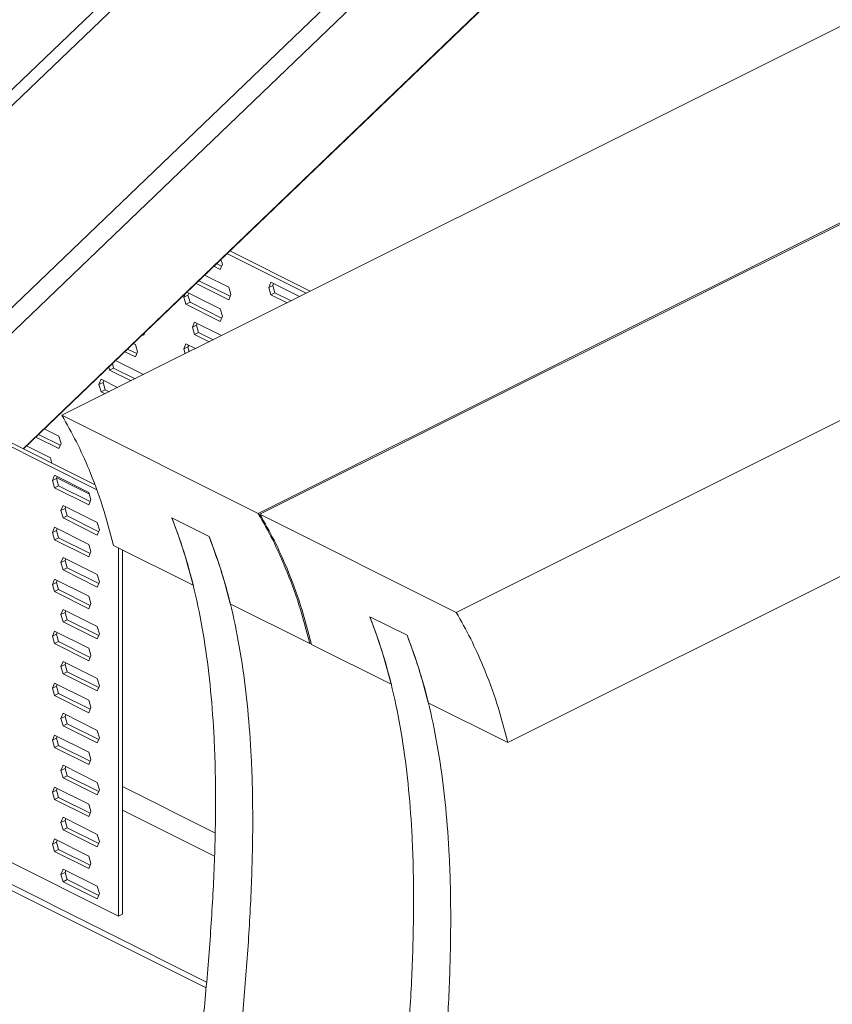
# Model space of a CAD drawing. Units: millimetres. Extents: x -1341 to 131, y -671 to 1409.
# Drawn here: x -914 to -712, y 455 to 700 of the extents above; entities that cross this region are included whole.
import ezdxf

# ---------------------------------------------------------------- set-up
doc = ezdxf.new("R2010")
doc.units = ezdxf.units.MM
doc.header["$MEASUREMENT"] = 0
doc.layers.get('0').update_dxf_attribs({"linetype": 'CONTINUOUS', "lineweight": 15})

msp = doc.modelspace()

# ---------------------------------------------------------------- linework, layer by layer
at = {"color": 7, "linetype": 'Continuous', "lineweight": 9}
for p, q in [((-777.59, 814.98), (-976.13, 624.45)), ((-774.87, 813.62), (-973.42, 623.1)), ((-938.98, 605.88), (-740.44, 796.4)), ((-736.16, 794.26), (-934.7, 603.74)), ((-913.11, 592.94), (-714.56, 783.46)), ((-913.01, 592.89), (-714.46, 783.41)), ((-903.44, 601.24), (-658.09, 723.92)), ((-854.63, 576.84), (-609.28, 699.51)), ((-854.21, 576.63), (-608.86, 699.3)), ((-894.91, 582.83), (-1079.36, 675.06)), ((-895.36, 584.07), (-1078.35, 675.56)), ((-805.4, 552.22), (-560.05, 674.9)), ((-841.69, 632.11), (-861.71, 642.12)), ((-863.91, 640.01), (-863.56, 638.81)), ((-842.7, 631.61), (-862.4, 641.46)), ((-864.09, 637.52), (-865.67, 638.31)), ((-863.75, 638.36), (-864.98, 638.98)), ((-863.56, 638.81), (-864.09, 637.52)), ((-861.64, 630.84), (-869.41, 634.73)), ((-867.98, 636.1), (-861.98, 633.11)), ((-852.02, 633.04), (-851.49, 634.33)), ((-851.49, 634.33), (-844.38, 630.77)), ((-792.56, 519.87), (-560.05, 636.13)), ((-861.98, 630), (-870.1, 634.06)), ((-861.98, 633.11), (-861.45, 631.29)), ((-852.02, 633.04), (-851.01, 633.54)), ((-851.49, 631.22), (-852.02, 633.04)), ((-851.01, 633.54), (-850.83, 633.99)), ((-850.49, 631.73), (-851.01, 633.54)), ((-873.13, 630.67), (-872.79, 631.48)), ((-873.13, 630.67), (-872.12, 631.17)), ((-872.6, 628.85), (-873.13, 630.67)), ((-872.4, 631.86), (-864.09, 627.7)), ((-872.12, 631.17), (-871.93, 631.62)), ((-871.59, 629.36), (-872.12, 631.17)), ((-861.45, 631.29), (-861.98, 630)), ((-851.49, 631.22), (-850.49, 631.73)), ((-847.48, 629.22), (-851.49, 631.22)), ((-846.48, 629.72), (-850.49, 631.73)), ((-872.6, 628.85), (-871.59, 629.36)), ((-864.09, 624.6), (-872.6, 628.85)), ((-863.75, 625.43), (-871.59, 629.36)), ((-864.09, 627.7), (-863.56, 625.89)), ((-863.56, 625.89), (-864.09, 624.6)), ((-871.01, 623.15), (-870.49, 624.44)), ((-871.01, 623.15), (-870.01, 623.65)), ((-870.49, 621.33), (-871.01, 623.15)), ((-870.49, 624.44), (-863.77, 621.08)), ((-870.01, 623.65), (-869.82, 624.1)), ((-869.48, 621.84), (-870.01, 623.65)), ((-883.08, 621.17), (-883.38, 621.32)), ((-882.79, 621.89), (-883.08, 621.17)), ((-870.49, 621.33), (-869.48, 621.84)), ((-866.87, 619.53), (-870.49, 621.33)), ((-865.86, 620.03), (-869.48, 621.84)), ((-884.85, 616.6), (-887.12, 617.73)), ((-885.69, 619.11), (-885.19, 618.86)), ((-885.19, 618.86), (-884.67, 617.05)), ((-873.13, 617.74), (-872.6, 619.03)), ((-873.13, 617.74), (-872.12, 618.25)), ((-872.79, 616.57), (-873.13, 617.74)), ((-872.6, 619.03), (-870.23, 617.85)), ((-872.12, 618.25), (-871.93, 618.7)), ((-871.78, 617.07), (-872.12, 618.25)), ((-890.11, 614.86), (-883.16, 611.38)), ((-885.19, 615.76), (-887.81, 617.07)), ((-884.67, 617.05), (-885.19, 615.76)), ((-891.6, 612.5), (-891.81, 613.23)), ((-891.6, 612.5), (-890.59, 613.01)), ((-886.26, 609.83), (-891.6, 612.5)), ((-890.59, 613.01), (-890.9, 614.1)), ((-885.25, 610.34), (-890.59, 613.01)), ((-894.23, 608.91), (-893.71, 610.2)), ((-893.71, 610.2), (-889.62, 608.15)), ((-893.22, 609.41), (-893.04, 609.86)), ((-894.23, 608.91), (-893.22, 609.41)), ((-893.71, 607.09), (-894.23, 608.91)), ((-893.71, 607.09), (-892.7, 607.6)), ((-892.7, 607.6), (-893.22, 609.41)), ((-891.71, 607.11), (-892.7, 607.6)), ((-892.72, 606.6), (-893.71, 607.09)), ((-903.44, 601.24), (-854.63, 576.84)), ((-907.82, 597.87), (-904.19, 596.05)), ((-904.19, 592.95), (-909.95, 595.83)), ((-903.85, 593.79), (-909.26, 596.49)), ((-904.19, 596.05), (-903.66, 594.24)), ((-912.25, 593.62), (-906.3, 590.64)), ((-903.66, 594.24), (-904.19, 592.95)), ((-906.3, 590.64), (-905.93, 589.35)), ((-905.79, 585.04), (-905.27, 586.33)), ((-905.79, 585.04), (-904.78, 585.55)), ((-905.27, 586.33), (-896.76, 582.08)), ((-904.78, 585.55), (-904.6, 586)), ((-904.26, 583.74), (-904.78, 585.55)), ((-896.62, 581.62), (-904.73, 585.67)), ((-905.27, 583.23), (-905.79, 585.04)), ((-905.27, 583.23), (-904.26, 583.74)), ((-896.76, 578.98), (-905.27, 583.23)), ((-896.41, 579.81), (-904.26, 583.74)), ((-896.76, 582.08), (-896.23, 580.26)), ((-903.68, 577.53), (-903.16, 578.82)), ((-903.68, 577.53), (-902.67, 578.03)), ((-903.16, 578.82), (-894.65, 574.56)), ((-902.67, 578.03), (-902.49, 578.48)), ((-902.15, 576.22), (-902.67, 578.03)), ((-896.23, 580.26), (-896.76, 578.98)), ((-903.16, 575.71), (-903.68, 577.53)), ((-903.16, 575.71), (-902.15, 576.22)), ((-894.65, 571.46), (-903.16, 575.71)), ((-894.3, 572.3), (-902.15, 576.22)), ((-866.84, 571.13), (-876.08, 575.75)), ((-854.21, 576.63), (-805.4, 552.22)), ((-905.79, 572.12), (-905.27, 573.41)), ((-905.27, 573.41), (-896.76, 569.15)), ((-894.65, 574.56), (-894.12, 572.75)), ((-889.4, 476.69), (-1079.36, 571.66)), ((-905.79, 572.12), (-904.78, 572.62)), ((-905.27, 570.31), (-905.79, 572.12)), ((-905.27, 570.31), (-904.26, 570.81)), ((-904.78, 572.62), (-904.6, 573.08)), ((-904.26, 570.81), (-904.78, 572.62)), ((-896.41, 566.89), (-904.26, 570.81)), ((-894.12, 572.75), (-894.65, 571.46)), ((-1086.2, 569.63), (-867.49, 460.28)), ((-896.76, 566.05), (-905.27, 570.31)), ((-896.76, 569.15), (-896.23, 567.34)), ((-890.6, 568.89), (-870.81, 559)), ((-889.4, 476.69), (-889.4, 568.29)), ((-1084.4, 567.2), (-867.61, 458.8)), ((-903.68, 564.6), (-903.16, 565.89)), ((-903.16, 565.89), (-894.65, 561.64)), ((-896.23, 567.34), (-896.76, 566.05)), ((-888.39, 477.19), (-888.39, 567.79)), ((-903.68, 564.6), (-902.67, 565.11)), ((-903.16, 562.79), (-903.68, 564.6)), ((-903.16, 562.79), (-902.15, 563.29)), ((-902.67, 565.11), (-902.49, 565.56)), ((-902.15, 563.29), (-902.67, 565.11)), ((-894.3, 559.37), (-902.15, 563.29)), ((-894.65, 558.53), (-903.16, 562.79)), ((-894.65, 561.64), (-894.12, 559.82)), ((-905.79, 559.2), (-905.27, 560.48)), ((-905.79, 559.2), (-904.78, 559.7)), ((-905.27, 557.38), (-905.79, 559.2)), ((-905.27, 560.48), (-896.76, 556.23)), ((-904.78, 559.7), (-904.6, 560.15)), ((-904.26, 557.89), (-904.78, 559.7)), ((-894.12, 559.82), (-894.65, 558.53)), ((-905.27, 557.38), (-904.26, 557.89)), ((-896.76, 553.13), (-905.27, 557.38)), ((-896.41, 553.96), (-904.26, 557.89)), ((-896.76, 556.23), (-896.23, 554.42)), ((-896.23, 554.42), (-896.76, 553.13)), ((-861.58, 554.38), (-841.79, 544.49)), ((-903.68, 551.68), (-903.16, 552.97)), ((-903.68, 551.68), (-902.67, 552.18)), ((-903.16, 549.87), (-903.68, 551.68)), ((-903.16, 552.97), (-894.65, 548.71)), ((-902.67, 552.18), (-902.49, 552.63)), ((-902.15, 550.37), (-902.67, 552.18)), ((-817.61, 546.52), (-826.85, 551.13)), ((-903.16, 549.87), (-902.15, 550.37)), ((-894.65, 545.61), (-903.16, 549.87)), ((-894.3, 546.45), (-902.15, 550.37)), ((-894.65, 548.71), (-894.12, 546.9)), ((-905.79, 546.27), (-905.27, 547.56)), ((-905.79, 546.27), (-904.78, 546.78)), ((-905.27, 544.46), (-905.79, 546.27)), ((-905.27, 547.56), (-896.76, 543.3)), ((-904.78, 546.78), (-904.6, 547.23)), ((-904.26, 544.96), (-904.78, 546.78)), ((-894.12, 546.9), (-894.65, 545.61)), ((-905.27, 544.46), (-904.26, 544.96)), ((-896.76, 540.2), (-905.27, 544.46)), ((-896.41, 541.04), (-904.26, 544.96)), ((-841.79, 544.49), (-841.47, 544.64)), ((-841.37, 544.27), (-821.58, 534.38)), ((-896.76, 543.3), (-896.23, 541.49)), ((-896.23, 541.49), (-896.76, 540.2)), ((-903.68, 538.75), (-903.16, 540.04)), ((-903.68, 538.75), (-902.67, 539.26)), ((-903.16, 540.04), (-894.65, 535.79)), ((-902.67, 539.26), (-902.49, 539.71)), ((-902.15, 537.44), (-902.67, 539.26)), ((-903.16, 536.94), (-903.68, 538.75)), ((-903.16, 536.94), (-902.15, 537.44)), ((-894.65, 532.68), (-903.16, 536.94)), ((-894.3, 533.52), (-902.15, 537.44)), ((-905.79, 533.35), (-905.27, 534.64)), ((-905.27, 534.64), (-896.76, 530.38)), ((-904.78, 533.85), (-904.6, 534.3)), ((-894.65, 535.79), (-894.12, 533.97)), ((-894.12, 533.97), (-894.65, 532.68)), ((-905.79, 533.35), (-904.78, 533.85)), ((-905.27, 531.53), (-905.79, 533.35)), ((-905.27, 531.53), (-904.26, 532.04)), ((-896.76, 527.28), (-905.27, 531.53)), ((-904.26, 532.04), (-904.78, 533.85)), ((-896.41, 528.12), (-904.26, 532.04)), ((-896.76, 530.38), (-896.23, 528.57)), ((-812.35, 529.76), (-792.56, 519.87)), ((-903.68, 525.83), (-903.16, 527.12)), ((-903.16, 527.12), (-894.65, 522.86)), ((-902.67, 526.33), (-902.49, 526.78)), ((-896.23, 528.57), (-896.76, 527.28)), ((-903.68, 525.83), (-902.67, 526.33)), ((-903.16, 524.02), (-903.68, 525.83)), ((-903.16, 524.02), (-902.15, 524.52)), ((-902.15, 524.52), (-902.67, 526.33)), ((-894.3, 520.6), (-902.15, 524.52)), ((-905.79, 520.42), (-905.27, 521.71)), ((-905.27, 521.71), (-896.76, 517.45)), ((-894.65, 519.76), (-903.16, 524.02)), ((-894.65, 522.86), (-894.12, 521.05)), ((-905.79, 520.42), (-904.78, 520.93)), ((-905.27, 518.61), (-905.79, 520.42)), ((-904.78, 520.93), (-904.6, 521.38)), ((-904.26, 519.11), (-904.78, 520.93)), ((-894.12, 521.05), (-894.65, 519.76)), ((-905.27, 518.61), (-904.26, 519.11)), ((-896.76, 514.35), (-905.27, 518.61)), ((-896.41, 515.19), (-904.26, 519.11)), ((-896.76, 517.45), (-896.23, 515.64)), ((-896.23, 515.64), (-896.76, 514.35)), ((-903.68, 512.9), (-903.16, 514.19)), ((-903.68, 512.9), (-902.67, 513.41)), ((-903.16, 511.09), (-903.68, 512.9)), ((-903.16, 514.19), (-894.65, 509.94)), ((-902.67, 513.41), (-902.49, 513.86)), ((-902.15, 511.6), (-902.67, 513.41)), ((-903.16, 511.09), (-902.15, 511.6)), ((-894.65, 506.84), (-903.16, 511.09)), ((-894.3, 507.67), (-902.15, 511.6)), ((-894.65, 509.94), (-894.12, 508.12)), ((-905.79, 507.5), (-905.27, 508.79)), ((-905.79, 507.5), (-904.78, 508)), ((-905.27, 505.68), (-905.79, 507.5)), ((-905.27, 508.79), (-896.76, 504.53)), ((-904.78, 508), (-904.6, 508.45)), ((-904.26, 506.19), (-904.78, 508)), ((-894.12, 508.12), (-894.65, 506.84)), ((-888.39, 508.91), (-865.4, 497.41)), ((-905.27, 505.68), (-904.26, 506.19)), ((-896.76, 501.43), (-905.27, 505.68)), ((-896.41, 502.27), (-904.26, 506.19)), ((-896.76, 504.53), (-896.23, 502.72)), ((-896.23, 502.72), (-896.76, 501.43)), ((-865.52, 491.6), (-888.39, 503.04)), ((-903.68, 499.98), (-903.16, 501.27)), ((-903.68, 499.98), (-902.67, 500.48)), ((-903.16, 498.17), (-903.68, 499.98)), ((-903.16, 501.27), (-894.65, 497.01)), ((-902.67, 500.48), (-902.49, 500.93)), ((-902.15, 498.67), (-902.67, 500.48)), ((-903.16, 498.17), (-902.15, 498.67)), ((-894.65, 493.91), (-903.16, 498.17)), ((-894.3, 494.75), (-902.15, 498.67)), ((-905.79, 494.57), (-905.27, 495.86)), ((-905.79, 494.57), (-904.78, 495.08)), ((-905.27, 495.86), (-896.76, 491.61)), ((-904.78, 495.08), (-904.6, 495.53)), ((-904.26, 493.26), (-904.78, 495.08)), ((-894.65, 497.01), (-894.12, 495.2)), ((-894.12, 495.2), (-894.65, 493.91)), ((-905.27, 492.76), (-905.79, 494.57)), ((-905.27, 492.76), (-904.26, 493.26)), ((-896.76, 488.5), (-905.27, 492.76)), ((-896.41, 489.34), (-904.26, 493.26)), ((-896.76, 491.61), (-896.23, 489.79)), ((-903.68, 487.06), (-903.16, 488.34)), ((-903.68, 487.06), (-902.67, 487.56)), ((-903.16, 488.34), (-894.65, 484.09)), ((-902.67, 487.56), (-902.49, 488.01)), ((-902.15, 485.75), (-902.67, 487.56)), ((-896.23, 489.79), (-896.76, 488.5)), ((-903.16, 485.24), (-903.68, 487.06)), ((-903.16, 485.24), (-902.15, 485.75)), ((-894.65, 480.99), (-903.16, 485.24)), ((-894.3, 481.82), (-902.15, 485.75)), ((-894.65, 484.09), (-894.12, 482.27)), ((-894.12, 482.27), (-894.65, 480.99)), ((-889.4, 476.69), (-888.39, 477.19))]:
    msp.add_line(p, q, dxfattribs=at)
for points, knots in [([(-890.6, 568.89), (-891.46, 572.14), (-893.21, 578.69), (-896.39, 587.22), (-899.79, 594.78), (-902.21, 599.07), (-903.44, 601.24)], [0, 0, 0, 0, 0.274434, 0.552308, 0.774138, 1, 1, 1, 1]), ([(-875.54, 252.9), (-876.46, 257.19), (-878.29, 265.73), (-879.97, 279.34), (-880.94, 293.37), (-881.24, 307.82), (-880.96, 322.63), (-880.19, 337.73), (-878.7, 357.36), (-876.21, 381.62), (-872.79, 410.39), (-869.89, 435.27), (-867.78, 456.1), (-866.4, 472.87), (-865.47, 489.32), (-865.12, 505.37), (-865.44, 519.84), (-866.37, 532.77), (-867.78, 544.23), (-869.82, 555.26), (-872.49, 565.88), (-874.88, 572.45), (-876.08, 575.75)], [0, 0, 0, 0, 0.044778, 0.089336, 0.133884, 0.178567, 0.223471, 0.268634, 0.314051, 0.397829, 0.481894, 0.565689, 0.615606, 0.665133, 0.71421, 0.762822, 0.811018, 0.848672, 0.886242, 0.923863, 0.96171, 1, 1, 1, 1]), ([(-870.81, 559), (-871.66, 562.22), (-873.19, 568.02), (-875.19, 573.38), (-876.08, 575.75)], [0, 0, 0, 0, 0.557367, 1, 1, 1, 1]), ([(-841.79, 544.49), (-842.66, 547.74), (-844.4, 554.29), (-847.58, 562.81), (-850.98, 570.37), (-853.41, 574.67), (-854.63, 576.84)], [0, 0, 0, 0, 0.274434, 0.552308, 0.774138, 1, 1, 1, 1]), ([(-841.37, 544.27), (-842.24, 547.53), (-843.98, 554.08), (-847.16, 562.6), (-850.56, 570.16), (-852.99, 574.46), (-854.21, 576.63)], [0, 0, 0, 0, 0.274434, 0.552308, 0.774138, 1, 1, 1, 1]), ([(-866.31, 248.29), (-867.23, 252.57), (-869.06, 261.12), (-870.73, 274.72), (-871.71, 288.75), (-872, 303.21), (-871.72, 318.01), (-870.95, 333.11), (-869.46, 352.75), (-866.97, 377), (-863.56, 405.77), (-860.65, 430.66), (-858.54, 451.49), (-857.16, 468.25), (-856.24, 484.7), (-855.89, 500.75), (-856.21, 515.23), (-857.14, 528.15), (-858.54, 539.62), (-860.59, 550.65), (-863.26, 561.26), (-865.64, 567.83), (-866.84, 571.13)], [0, 0, 0, 0, 0.044778, 0.089336, 0.133884, 0.178567, 0.223471, 0.268634, 0.314051, 0.397829, 0.481894, 0.565689, 0.615606, 0.665133, 0.71421, 0.762822, 0.811018, 0.848672, 0.886242, 0.923863, 0.96171, 1, 1, 1, 1]), ([(-866.84, 571.13), (-865.73, 568.11), (-863.74, 562.73), (-862.24, 556.92), (-861.58, 554.38)], [0, 0, 0, 0, 0.562513, 1, 1, 1, 1]), ([(-826.31, 228.29), (-827.23, 232.57), (-829.07, 241.12), (-830.74, 254.73), (-831.71, 268.75), (-832.01, 283.21), (-831.73, 298.01), (-830.96, 313.11), (-829.47, 332.75), (-826.98, 357.01), (-823.56, 385.77), (-820.66, 410.66), (-818.55, 431.49), (-817.17, 448.26), (-816.24, 464.7), (-815.89, 480.75), (-816.21, 495.23), (-817.14, 508.16), (-818.55, 519.62), (-820.59, 530.65), (-823.26, 541.27), (-825.65, 547.83), (-826.85, 551.13)], [0, 0, 0, 0, 0.044778, 0.089336, 0.133884, 0.178567, 0.223471, 0.268634, 0.314051, 0.397829, 0.481894, 0.565689, 0.615606, 0.665133, 0.71421, 0.762822, 0.811018, 0.848672, 0.886242, 0.923863, 0.96171, 1, 1, 1, 1]), ([(-821.58, 534.38), (-822.43, 537.61), (-823.96, 543.4), (-825.96, 548.76), (-826.85, 551.13)], [0, 0, 0, 0, 0.557367, 1, 1, 1, 1]), ([(-792.56, 519.87), (-793.43, 523.13), (-795.18, 529.68), (-798.35, 538.2), (-801.75, 545.76), (-804.18, 550.06), (-805.4, 552.22)], [0, 0, 0, 0, 0.274434, 0.552308, 0.774138, 1, 1, 1, 1]), ([(-817.08, 223.67), (-818, 227.95), (-819.83, 236.5), (-821.5, 250.11), (-822.48, 264.14), (-822.77, 278.59), (-822.49, 293.4), (-821.73, 308.5), (-820.23, 328.13), (-817.74, 352.39), (-814.33, 381.16), (-811.42, 406.04), (-809.32, 426.87), (-807.93, 443.64), (-807.01, 460.09), (-806.66, 476.14), (-806.98, 490.61), (-807.91, 503.54), (-809.31, 515), (-811.36, 526.03), (-814.03, 536.65), (-816.41, 543.22), (-817.61, 546.52)], [0, 0, 0, 0, 0.044778, 0.089336, 0.133884, 0.178567, 0.223471, 0.268634, 0.314051, 0.397829, 0.481894, 0.565689, 0.615606, 0.665133, 0.71421, 0.762822, 0.811018, 0.848672, 0.886242, 0.923863, 0.96171, 1, 1, 1, 1]), ([(-817.61, 546.52), (-816.5, 543.49), (-814.52, 538.11), (-813.01, 532.3), (-812.35, 529.76)], [0, 0, 0, 0, 0.562513, 1, 1, 1, 1])]:
    msp.add_open_spline(points, degree=3, knots=knots, dxfattribs=at)

doc.saveas('drawing.dxf')
